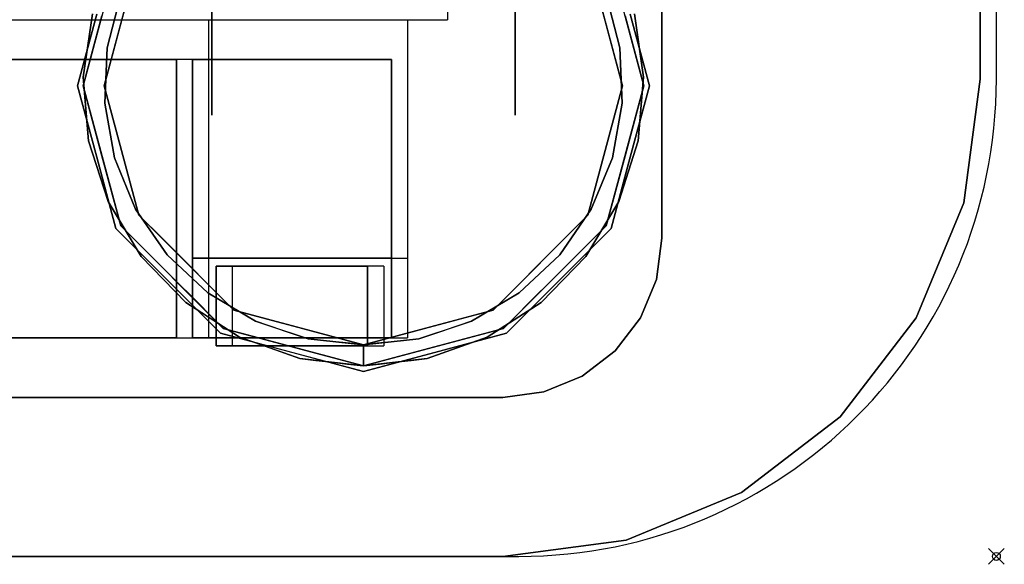
# Model space of a CAD drawing. Units: millimetres. Extents: x -2 to 771, y -886 to 7.
# Drawn here: x 647 to 771, y -886 to -817 of the extents above; entities that cross this region are included whole.
import ezdxf

# ---------------------------------------------------------------- set-up
doc = ezdxf.new("R2010")
doc.units = ezdxf.units.MM
doc.header["$PDMODE"] = 35
for name, color, linetype in [('IQ_200_2D', 1, 'Continuous'), ('IQ_200_3D', 1, 'Continuous'), ('IQ_204_2D', 7, 'Continuous'), ('IQ_204_3D', 7, 'Continuous'), ('IQ_BLACK_3D', 250, 'Continuous'), ('IQ_INS_3D', 3, 'Continuous')]:
    doc.layers.add(name, color=color, linetype=linetype)

msp = doc.modelspace()

# ---------------------------------------------------------------- linework, layer by layer
at = {"layer": 'IQ_200_2D'}
for p, q in [((701, -27.5), (701, -817.5)), ((770, -825), (770, -60)), ((610.31, -817.5), (701, -817.5)), ((610.31, -817.5), (701, -817.5)), ((669, -822.5), (596.16, -822.5)), ((669, -857.5), (669, -822.5)), ((69, -857.5), (669, -857.5)), ((60, -885), (710, -885))]:
    msp.add_line(p, q, dxfattribs=at)
msp.add_arc((710, -825), 60, 270, 0, dxfattribs=at)
at = {"layer": 'IQ_200_3D'}
for points, invisible_edges in [([(767.96, -60, 157), (-2.04, -825, 157), (-2.04, -60, 157), (57.96, 0, 157)], 13), ([(-2.04, -60, 190), (-2.04, -825, 190), (767.96, -60, 190), (57.96, 0, 190)], 14), ([(-2.04, -825, 157), (767.96, -60, 157), (767.96, -825, 157), (707.96, -885, 157)], 13), ([(767.96, -825, 190), (767.96, -60, 190), (-2.04, -825, 190), (707.96, -885, 190)], 14), ([(727.96, -845, 150), (37.96, -845, 150), (37.96, -80, 150), (727.96, -80, 150)], 5), ([(57.96, -885, 157), (0, -840.53, 157), (-2.04, -825, 157), (707.96, -885, 157)], 5), ([(-2.04, -825, 190), (0, -840.53, 190), (57.96, -885, 190), (707.96, -885, 190)], 10), ([(723.48, -882.96, 157), (707.96, -885, 157), (767.96, -825, 157), (750.38, -867.43, 157)], 14), ([(765.91, -840.53, 190), (767.96, -825, 190), (707.96, -885, 190), (723.48, -882.96, 190)], 10), ([(750.38, -867.43, 157), (767.96, -825, 157), (765.91, -840.53, 157), (759.92, -855, 157)], 1), ([(767.96, -825, 190), (765.91, -840.53, 190), (765.91, -840.53, 157), (767.96, -825, 157)], 2), ([(723.48, -882.96, 190), (737.96, -876.96, 190), (750.38, -867.43, 190), (765.91, -840.53, 190)], 12), ([(765.91, -840.53, 190), (750.38, -867.43, 190), (759.92, -855, 190)], 1), ([(759.92, -855, 157), (765.91, -840.53, 157), (765.91, -840.53, 190), (759.92, -855, 190)], 10), ([(707.96, -865, 150), (57.96, -865, 150), (37.96, -845, 150), (727.96, -845, 150)], 14), ([(722.1, -859.14, 150), (707.96, -865, 150), (727.96, -845, 150)], 15), ([(725.28, -855, 150), (722.1, -859.14, 150), (727.96, -845, 150), (727.27, -850.18, 150)], 2), ([(727.96, -845, 157), (727.27, -850.18, 157), (727.27, -850.18, 150), (727.96, -845, 150)], 2), ([(725.28, -855, 150), (727.27, -850.18, 150), (727.27, -850.18, 157), (725.28, -855, 157)], 10), ([(722.1, -859.14, 150), (725.28, -855, 150), (725.28, -855, 157), (722.1, -859.14, 157)], 10), ([(750.38, -867.43, 157), (759.92, -855, 157), (759.92, -855, 190), (750.38, -867.43, 190)], 10), ([(717.96, -862.32, 150), (713.13, -864.32, 150), (707.96, -865, 150), (722.1, -859.14, 150)], 4), ([(722.1, -859.14, 157), (717.96, -862.32, 157), (717.96, -862.32, 150), (722.1, -859.14, 150)], 10), ([(713.13, -864.32, 150), (717.96, -862.32, 150), (717.96, -862.32, 157), (713.13, -864.32, 157)], 10), ([(707.96, -865, 150), (713.13, -864.32, 150), (713.13, -864.32, 157), (707.96, -865, 157)], 2), ([(723.48, -882.96, 157), (750.38, -867.43, 157), (737.96, -876.96, 157)], 1), ([(750.38, -867.43, 190), (737.96, -876.96, 190), (737.96, -876.96, 157), (750.38, -867.43, 157)], 10), ([(723.48, -882.96, 157), (737.96, -876.96, 157), (737.96, -876.96, 190), (723.48, -882.96, 190)], 10), ([(707.96, -885, 157), (723.48, -882.96, 157), (723.48, -882.96, 190), (707.96, -885, 190)], 2)]:
    msp.add_3dface(points, dxfattribs=dict(at, invisible_edges=invisible_edges))
for points in [[(767.96, -825, 190), (767.96, -825, 157), (767.96, -60, 157), (767.96, -60, 190)], [(727.96, -845, 157), (727.96, -845, 150), (727.96, -80, 150), (727.96, -80, 157)], [(666.96, -822.5, 1470), (666.96, -822.5, 195), (66.96, -822.5, 195), (66.96, -822.5, 1470)], [(666.96, -857.5, 195), (66.96, -857.5, 195), (66.96, -822.5, 195), (666.96, -822.5, 195)], [(666.96, -857.5, 1470), (666.96, -822.5, 1470), (66.96, -822.5, 1470), (66.96, -857.5, 1470)], [(666.96, -857.5, 1470), (666.96, -857.5, 195), (666.96, -822.5, 195), (666.96, -822.5, 1470)], [(666.96, -857.5, 1470), (666.96, -857.5, 195), (66.96, -857.5, 195), (66.96, -857.5, 1470)], [(57.96, -865, 157), (57.96, -865, 150), (707.96, -865, 150), (707.96, -865, 157)], [(57.96, -885, 190), (57.96, -885, 157), (707.96, -885, 157), (707.96, -885, 190)]]:
    msp.add_3dface(points, dxfattribs=at)
at = {"layer": 'IQ_204_2D'}
for p, q in [((671, -857.5), (671, -817.5)), ((696, -817.5), (696, -857.5)), ((671, -847.5), (696, -847.5)), ((674, -858.5), (674, -848.5)), ((693, -848.5), (674, -848.5)), ((693, -848.5), (693, -858.5)), ((671, -857.5), (674, -857.5)), ((693, -857.5), (696, -857.5)), ((674, -858.5), (693, -858.5))]:
    msp.add_line(p, q, dxfattribs=at)
at = {"layer": 'IQ_204_3D'}
for points, invisible_edges in [([(671.41, -798.43, 76.17), (671.41, -809.82, 60.49), (671.41, -819.72, 82.47), (671.41, -802.04, 96.57)], 10), ([(671.41, -819.72, 19.13), (671.41, -809.82, 41.11), (671.41, -798.43, 25.43), (671.41, -802.04, 5.03)], 5), ([(709.51, -819.72, 82.47), (709.51, -809.82, 60.49), (709.51, -798.43, 76.17), (709.51, -802.04, 96.57)], 5), ([(709.51, -798.43, 25.43), (709.51, -809.82, 41.11), (709.51, -819.72, 19.13), (709.51, -802.04, 5.03)], 10), ([(662.24, -809.52, 116.94), (659.95, -808.19, 116.94), (655.23, -825.81, 116.94), (657.88, -825.81, 116.94)], 5), ([(718.67, -809.52, 116.94), (723.03, -825.81, 116.94), (725.68, -825.81, 116.94), (720.97, -808.19, 116.94)], 10), ([(660.06, -817.66, 116.94), (659.99, -814.27, 64.35), (662.24, -809.52, 116.94)], 3), ([(671.41, -829.53, 62.1), (671.41, -819.72, 82.47), (671.41, -809.82, 60.49), (671.41, -809.82, 41.11)], 10), ([(671.41, -809.82, 41.11), (671.41, -819.72, 19.13), (671.41, -829.53, 39.5), (671.41, -829.53, 62.1)], 9), ([(709.51, -809.82, 60.49), (709.51, -819.72, 82.47), (709.51, -829.53, 62.1), (709.51, -809.82, 41.11)], 5), ([(709.51, -829.53, 39.5), (709.51, -819.72, 19.13), (709.51, -809.82, 41.11), (709.51, -829.53, 62.1)], 6), ([(718.67, -809.52, 116.94), (720.92, -814.27, 64.35), (720.85, -817.66, 116.94)], 3), ([(709.51, -819.72, 19.13), (671.41, -819.72, 19.13), (671.41, -810.88, 12.08), (709.51, -810.88, 12.08)], 5), ([(709.51, -810.88, 89.52), (671.41, -810.88, 89.52), (671.41, -819.72, 82.47), (709.51, -819.72, 82.47)], 5), ([(659.99, -814.27, 64.35), (658.23, -821.03, 71.11), (656.41, -816.75, 66.83)], 14), ([(660.06, -817.66, 116.94), (658.23, -821.03, 71.11), (659.99, -814.27, 64.35)], 13), ([(722.68, -821.03, 71.11), (720.85, -817.66, 116.94), (720.92, -814.27, 64.35)], 3), ([(720.92, -814.27, 64.35), (724.5, -816.75, 66.83), (722.68, -821.03, 71.11)], 3), ([(655.24, -824.71, 74.79), (656.41, -816.75, 66.83), (658.23, -821.03, 71.11)], 14), ([(655.24, -824.71, 74.79), (657.59, -817, 116.94), (656.41, -816.75, 66.83)], 3), ([(725.67, -824.71, 74.79), (722.68, -821.03, 71.11), (724.5, -816.75, 66.83)], 3), ([(723.33, -817, 116.94), (725.67, -824.71, 74.79), (724.5, -816.75, 66.83)], 13), ([(654.51, -825.81, 150), (656.92, -816.82, 150), (656.92, -816.82, 117.11), (654.51, -825.81, 117.11)], 10), ([(655.24, -824.71, 74.79), (655.23, -825.81, 116.94), (657.59, -817, 116.94)], 13), ([(660.06, -817.66, 116.94), (657.88, -825.81, 116.94), (658.23, -821.03, 71.11)], 14), ([(720.85, -817.66, 116.94), (722.68, -821.03, 71.11), (723.03, -825.81, 116.94)], 3), ([(725.68, -825.81, 116.94), (725.67, -824.71, 74.79), (723.33, -817, 116.94)], 3), ([(723.99, -816.82, 150), (726.4, -825.81, 150), (726.4, -825.81, 117.11), (723.99, -816.82, 117.11)], 10), ([(709.51, -819.72, 82.47), (671.41, -819.72, 82.47), (671.41, -824.62, 72.29), (709.51, -824.62, 72.29)], 5), ([(671.41, -824.62, 29.31), (671.41, -819.72, 19.13), (709.51, -819.72, 19.13), (709.51, -824.62, 29.31)], 10), ([(657.95, -828.01, 78.09), (655.24, -824.71, 74.79), (658.23, -821.03, 71.11)], 3), ([(657.88, -825.81, 116.94), (657.95, -828.01, 78.09), (658.23, -821.03, 71.11)], 13), ([(722.68, -821.03, 71.11), (725.67, -824.71, 74.79), (722.96, -828.01, 78.09)], 3), ([(722.96, -828.01, 78.09), (723.03, -825.81, 116.94), (722.68, -821.03, 71.11)], 3), ([(655.24, -824.71, 74.79), (655.91, -832.72, 82.81), (655.23, -825.81, 116.94)], 14), ([(655.24, -824.71, 74.79), (657.95, -828.01, 78.09), (655.91, -832.72, 82.81)], 3), ([(709.51, -824.62, 29.31), (709.51, -829.53, 39.5), (671.41, -829.53, 39.5), (671.41, -824.62, 29.31)], 10), ([(709.51, -824.62, 72.29), (671.41, -824.62, 72.29), (671.41, -829.53, 62.1), (709.51, -829.53, 62.1)], 5), ([(725, -832.72, 82.81), (722.96, -828.01, 78.09), (725.67, -824.71, 74.79)], 3), ([(725.67, -824.71, 74.79), (725.68, -825.81, 116.94), (725, -832.72, 82.81)], 3), ([(656.92, -834.79, 150), (654.51, -825.81, 150), (654.51, -825.81, 117.11), (656.92, -834.79, 117.11)], 10), ([(655.91, -832.72, 82.81), (657.59, -834.62, 116.94), (655.23, -825.81, 116.94)], 13), ([(655.23, -825.81, 116.94), (659.95, -843.42, 116.94), (662.24, -842.1, 116.94), (657.88, -825.81, 116.94)], 10), ([(657.95, -828.01, 78.09), (657.88, -825.81, 116.94), (660.06, -833.95, 116.94)], 13), ([(718.67, -842.1, 116.94), (720.97, -843.42, 116.94), (725.68, -825.81, 116.94), (723.03, -825.81, 116.94)], 5), ([(722.96, -828.01, 78.09), (720.85, -833.95, 116.94), (723.03, -825.81, 116.94)], 13), ([(725, -832.72, 82.81), (725.68, -825.81, 116.94), (723.33, -834.62, 116.94)], 13), ([(726.4, -825.81, 117.11), (726.4, -825.81, 150), (723.99, -834.79, 150), (723.99, -834.79, 117.11)], 5), ([(655.91, -832.72, 82.81), (657.95, -828.01, 78.09), (659.17, -834.88, 84.96)], 13), ([(659.17, -834.88, 84.96), (657.95, -828.01, 78.09), (660.06, -833.95, 116.94)], 14), ([(721.74, -834.88, 84.96), (720.85, -833.95, 116.94), (722.96, -828.01, 78.09)], 3), ([(721.74, -834.88, 84.96), (722.96, -828.01, 78.09), (725, -832.72, 82.81)], 14), ([(709.51, -829.53, 50.8), (709.51, -829.53, 62.1), (671.41, -829.53, 50.8), (671.41, -829.53, 39.5)], 10), ([(671.41, -829.53, 39.5), (709.51, -829.53, 39.5), (709.51, -829.53, 50.8)], 13), ([(671.41, -829.53, 62.1), (671.41, -829.53, 50.8), (709.51, -829.53, 62.1)], 14), ([(658.38, -840.38, 90.46), (655.91, -832.72, 82.81), (659.17, -834.88, 84.96)], 14), ([(658.38, -840.38, 90.46), (657.59, -834.62, 116.94), (655.91, -832.72, 82.81)], 3), ([(722.53, -840.38, 90.46), (721.74, -834.88, 84.96), (725, -832.72, 82.81)], 3), ([(723.33, -834.62, 116.94), (722.53, -840.38, 90.46), (725, -832.72, 82.81)], 13), ([(659.17, -834.88, 84.96), (660.06, -833.95, 116.94), (661.82, -841.34, 91.42)], 3), ([(661.82, -841.34, 91.42), (660.06, -833.95, 116.94), (662.24, -842.1, 116.94)], 13), ([(719.09, -841.34, 91.42), (718.67, -842.1, 116.94), (720.85, -833.95, 116.94)], 13), ([(721.74, -834.88, 84.96), (719.09, -841.34, 91.42), (720.85, -833.95, 116.94)], 14), ([(656.92, -834.79, 117.11), (659.33, -843.78, 117.11), (659.33, -843.78, 150), (656.92, -834.79, 150)], 10), ([(658.38, -840.38, 90.46), (659.95, -843.42, 116.94), (657.59, -834.62, 116.94)], 13), ([(659.17, -834.88, 84.96), (661.82, -841.34, 91.42), (658.38, -840.38, 90.46)], 14), ([(721.74, -834.88, 84.96), (722.53, -840.38, 90.46), (719.09, -841.34, 91.42)], 3), ([(723.33, -834.62, 116.94), (720.97, -843.42, 116.94), (722.53, -840.38, 90.46)], 14), ([(721.58, -843.78, 150), (721.58, -843.78, 117.11), (723.99, -834.79, 117.11), (723.99, -834.79, 150)], 5), ([(658.38, -840.38, 90.46), (661.82, -841.34, 91.42), (662.52, -847.28, 97.36)], 3), ([(662.52, -847.28, 97.36), (659.95, -843.42, 116.94), (658.38, -840.38, 90.46)], 3), ([(661.82, -841.34, 91.42), (665.79, -847.09, 97.17), (662.52, -847.28, 97.36)], 14), ([(662.24, -842.1, 116.94), (665.23, -845.08, 116.94), (661.82, -841.34, 91.42)], 14), ([(661.82, -841.34, 91.42), (665.23, -845.08, 116.94), (665.79, -847.09, 97.17)], 3), ([(719.09, -841.34, 91.42), (718.39, -847.28, 97.36), (715.12, -847.09, 97.17)], 3), ([(715.12, -847.09, 97.17), (715.69, -845.08, 116.94), (719.09, -841.34, 91.42)], 3), ([(715.69, -845.08, 116.94), (718.67, -842.1, 116.94), (719.09, -841.34, 91.42)], 14), ([(718.39, -847.28, 97.36), (719.09, -841.34, 91.42), (722.53, -840.38, 90.46)], 3), ([(718.39, -847.28, 97.36), (722.53, -840.38, 90.46), (720.97, -843.42, 116.94)], 14), ([(674.17, -854.02, 116.94), (662.24, -842.1, 116.94), (659.95, -843.42, 116.94), (672.84, -856.32, 116.94)], 10), ([(720.97, -843.42, 116.94), (718.67, -842.1, 116.94), (706.74, -854.02, 116.94), (708.07, -856.32, 116.94)], 5), ([(659.33, -843.78, 117.11), (665.91, -850.36, 117.11), (665.91, -850.36, 150), (659.33, -843.78, 150)], 10), ([(663.17, -846.65, 116.94), (659.95, -843.42, 116.94), (662.52, -847.28, 97.36)], 14), ([(715, -850.36, 117.11), (721.58, -843.78, 117.11), (721.58, -843.78, 150), (715, -850.36, 150)], 10), ([(718.39, -847.28, 97.36), (720.97, -843.42, 116.94), (717.74, -846.65, 116.94)], 13), ([(665.23, -845.08, 116.94), (668.21, -848.06, 116.94), (665.79, -847.09, 97.17)], 14), ([(712.7, -848.06, 116.94), (715.69, -845.08, 116.94), (715.12, -847.09, 97.17)], 14), ([(665.32, -850.17, 100.25), (663.17, -846.65, 116.94), (662.52, -847.28, 97.36)], 3), ([(662.52, -847.28, 97.36), (665.79, -847.09, 97.17), (668.12, -853.05, 103.14)], 3), ([(663.17, -846.65, 116.94), (665.32, -850.17, 100.25), (666.39, -849.87, 116.94)], 3), ([(670.89, -851.85, 101.94), (668.12, -853.05, 103.14), (665.79, -847.09, 97.17)], 3), ([(668.34, -849.47, 99.55), (665.79, -847.09, 97.17), (668.21, -848.06, 116.94)], 14), ([(710.02, -851.85, 101.94), (715.12, -847.09, 97.17), (712.79, -853.05, 103.14)], 14), ([(712.57, -849.47, 99.55), (712.7, -848.06, 116.94), (715.12, -847.09, 97.17)], 3), ([(712.79, -853.05, 103.14), (715.12, -847.09, 97.17), (718.39, -847.28, 97.36)], 3), ([(717.74, -846.65, 116.94), (714.52, -849.87, 116.94), (715.59, -850.17, 100.25)], 14), ([(717.74, -846.65, 116.94), (715.59, -850.17, 100.25), (718.39, -847.28, 97.36)], 13), ([(668.34, -849.47, 99.55), (668.21, -848.06, 116.94), (671.19, -851.04, 116.94)], 13), ([(671.96, -848.5, 956.09), (671.96, -857.5, 938.09), (671.96, -858.5, 1004.98), (671.96, -848.5, 1004.98)], 2), ([(690.96, -858.5, 1004.98), (690.96, -857.5, 938.09), (690.96, -848.5, 956.09), (690.96, -848.5, 1004.98)], 1), ([(712.7, -848.06, 116.94), (712.57, -849.47, 99.55), (709.72, -851.04, 116.94)], 3), ([(668.12, -853.05, 103.14), (666.39, -849.87, 116.94), (665.32, -850.17, 100.25)], 3), ([(668.12, -853.05, 103.14), (669.62, -853.09, 116.94), (666.39, -849.87, 116.94)], 13), ([(670.89, -851.85, 101.94), (668.34, -849.47, 99.55), (671.19, -851.04, 116.94)], 14), ([(710.02, -851.85, 101.94), (709.72, -851.04, 116.94), (712.57, -849.47, 99.55)], 3), ([(712.79, -853.05, 103.14), (714.52, -849.87, 116.94), (711.29, -853.09, 116.94)], 13), ([(714.52, -849.87, 116.94), (712.79, -853.05, 103.14), (715.59, -850.17, 100.25)], 13), ([(665.91, -850.36, 117.11), (672.49, -856.93, 117.11), (672.49, -856.93, 150), (665.91, -850.36, 150)], 10), ([(670.89, -851.85, 101.94), (671.19, -851.04, 116.94), (673.89, -853.64, 103.72)], 3), ([(674.17, -854.02, 116.94), (673.89, -853.64, 103.72), (671.19, -851.04, 116.94)], 3), ([(709.72, -851.04, 116.94), (707.02, -853.64, 103.72), (706.74, -854.02, 116.94)], 3), ([(707.02, -853.64, 103.72), (709.72, -851.04, 116.94), (710.02, -851.85, 101.94)], 3), ([(715, -850.36, 150), (708.43, -856.93, 150), (708.43, -856.93, 117.11), (715, -850.36, 117.11)], 10), ([(674.89, -857.41, 107.49), (668.12, -853.05, 103.14), (670.89, -851.85, 101.94)], 14), ([(670.89, -851.85, 101.94), (676.89, -855.42, 105.51), (674.89, -857.41, 107.49)], 14), ([(706.02, -857.41, 107.49), (704.02, -855.42, 105.51), (710.02, -851.85, 101.94)], 13), ([(712.79, -853.05, 103.14), (706.02, -857.41, 107.49), (710.02, -851.85, 101.94)], 14), ([(671.5, -855.23, 105.32), (669.62, -853.09, 116.94), (668.12, -853.05, 103.14)], 3), ([(669.62, -853.09, 116.94), (671.5, -855.23, 105.32), (671.23, -854.71, 116.94)], 3), ([(673.89, -853.64, 103.72), (674.17, -854.02, 116.94), (676.89, -855.42, 105.51)], 3), ([(707.02, -853.64, 103.72), (704.02, -855.42, 105.51), (706.74, -854.02, 116.94)], 14), ([(712.79, -853.05, 103.14), (711.29, -853.09, 116.94), (709.41, -855.23, 105.32)], 3), ([(709.41, -855.23, 105.32), (711.29, -853.09, 116.94), (709.68, -854.71, 116.94)], 13), ([(671.5, -855.23, 105.32), (672.84, -856.32, 116.94), (671.23, -854.71, 116.94)], 13), ([(690.46, -858.38, 116.94), (674.17, -854.02, 116.94), (672.84, -856.32, 116.94), (690.46, -861.04, 116.94)], 2), ([(676.89, -855.42, 105.51), (674.17, -854.02, 116.94), (678.24, -855.11, 116.94)], 13), ([(676.89, -855.42, 105.51), (678.24, -855.11, 116.94), (680.2, -856.53, 106.61)], 3), ([(680.28, -855.66, 116.94), (680.2, -856.53, 106.61), (678.24, -855.11, 116.94)], 3), ([(708.07, -856.32, 116.94), (706.74, -854.02, 116.94), (690.46, -858.38, 116.94), (690.46, -861.04, 116.94)], 1), ([(700.64, -855.66, 116.94), (702.67, -855.11, 116.94), (700.71, -856.53, 106.61)], 14), ([(704.02, -855.42, 105.51), (700.71, -856.53, 106.61), (702.67, -855.11, 116.94)], 14), ([(702.67, -855.11, 116.94), (706.74, -854.02, 116.94), (704.02, -855.42, 105.51)], 14), ([(709.68, -854.71, 116.94), (708.07, -856.32, 116.94), (709.41, -855.23, 105.32)], 14), ([(671.5, -855.23, 105.32), (674.89, -857.41, 107.49), (672.84, -856.32, 116.94)], 14), ([(675.04, -856.91, 116.94), (672.84, -856.32, 116.94), (674.89, -857.41, 107.49)], 14), ([(682.46, -860.12, 110.2), (674.89, -857.41, 107.49), (676.89, -855.42, 105.51)], 14), ([(676.89, -855.42, 105.51), (683.51, -857.63, 107.72), (682.46, -860.12, 110.2)], 14), ([(680.2, -856.53, 106.61), (680.28, -855.66, 116.94), (681.86, -857.08, 107.17)], 3), ([(682.31, -856.2, 116.94), (681.86, -857.08, 107.17), (680.28, -855.66, 116.94)], 3), ([(682.31, -856.2, 116.94), (683.51, -857.63, 107.72), (681.86, -857.08, 107.17)], 13), ([(682.31, -856.2, 116.94), (684.35, -856.75, 116.94), (683.51, -857.63, 107.72)], 14), ([(696.56, -856.75, 116.94), (698.6, -856.2, 116.94), (697.4, -857.63, 107.72)], 14), ([(704.02, -855.42, 105.51), (698.45, -860.12, 110.2), (697.4, -857.63, 107.72)], 3), ([(699.05, -857.08, 107.17), (697.4, -857.63, 107.72), (698.6, -856.2, 116.94)], 14), ([(698.45, -860.12, 110.2), (704.02, -855.42, 105.51), (706.02, -857.41, 107.49)], 3), ([(699.05, -857.08, 107.17), (698.6, -856.2, 116.94), (700.64, -855.66, 116.94)], 13), ([(700.64, -855.66, 116.94), (700.71, -856.53, 106.61), (699.05, -857.08, 107.17)], 13), ([(706.02, -857.41, 107.49), (708.07, -856.32, 116.94), (705.87, -856.91, 116.94)], 13), ([(708.07, -856.32, 116.94), (706.02, -857.41, 107.49), (709.41, -855.23, 105.32)], 13), ([(671.96, -857.5, 938.09), (671.96, -857.5, 869.98), (671.96, -858.5, 869.98), (671.96, -858.5, 1004.98)], 8), ([(672.49, -856.93, 150), (680.93, -859.2, 117.11), (681.47, -859.34, 150)], 3), ([(672.49, -856.93, 150), (672.49, -856.93, 117.11), (680.93, -859.2, 117.11)], 13), ([(676.78, -858.09, 108.17), (675.04, -856.91, 116.94), (674.89, -857.41, 107.49)], 3), ([(675.04, -856.91, 116.94), (676.78, -858.09, 108.17), (677.24, -857.5, 116.94)], 3), ([(677.24, -857.5, 116.94), (676.78, -858.09, 108.17), (678.67, -858.76, 108.85)], 13), ([(679.45, -858.09, 116.94), (677.24, -857.5, 116.94), (678.67, -858.76, 108.85)], 14), ([(684.35, -856.75, 116.94), (686.38, -857.29, 116.94), (683.51, -857.63, 107.72)], 14), ([(686.98, -858.01, 108.09), (683.51, -857.63, 107.72), (686.38, -857.29, 116.94)], 14), ([(688.42, -857.84, 116.94), (686.98, -858.01, 108.09), (686.38, -857.29, 116.94)], 3), ([(690.96, -858.5, 869.98), (690.96, -857.5, 869.98), (690.96, -857.5, 938.09), (690.96, -858.5, 1004.98)], 4), ([(692.49, -857.84, 116.94), (694.53, -857.29, 116.94), (693.93, -858.01, 108.09)], 14), ([(693.93, -858.01, 108.09), (694.53, -857.29, 116.94), (697.4, -857.63, 107.72)], 3), ([(694.53, -857.29, 116.94), (696.56, -856.75, 116.94), (697.4, -857.63, 107.72)], 14), ([(699.99, -859.2, 117.11), (708.43, -856.93, 150), (699.44, -859.34, 150)], 13), ([(708.43, -856.93, 117.11), (708.43, -856.93, 150), (699.99, -859.2, 117.11)], 3), ([(702.24, -858.76, 108.85), (703.67, -857.5, 116.94), (701.46, -858.09, 116.94)], 13), ([(703.67, -857.5, 116.94), (702.24, -858.76, 108.85), (704.13, -858.09, 108.17)], 13), ([(705.87, -856.91, 116.94), (703.67, -857.5, 116.94), (704.13, -858.09, 108.17)], 14), ([(704.13, -858.09, 108.17), (706.02, -857.41, 107.49), (705.87, -856.91, 116.94)], 14), ([(680.57, -859.44, 109.52), (679.45, -858.09, 116.94), (678.67, -858.76, 108.85)], 3), ([(679.45, -858.09, 116.94), (680.57, -859.44, 109.52), (681.65, -858.68, 116.94)], 3), ([(681.65, -858.68, 116.94), (680.57, -859.44, 109.52), (682.46, -860.12, 110.2)], 13), ([(682.46, -860.12, 110.2), (683.85, -859.27, 116.94), (681.65, -858.68, 116.94)], 13), ([(690.46, -858.38, 108.47), (682.46, -860.12, 110.2), (683.51, -857.63, 107.72)], 3), ([(690.46, -861.04, 111.12), (682.46, -860.12, 110.2), (690.46, -858.38, 108.47)], 14), ([(688.72, -858.2, 108.28), (686.98, -858.01, 108.09), (688.42, -857.84, 116.94)], 14), ([(688.42, -857.84, 116.94), (690.46, -858.38, 116.94), (688.72, -858.2, 108.28)], 14), ([(690.46, -858.38, 108.47), (688.72, -858.2, 108.28), (690.46, -858.38, 116.94)], 2), ([(690.46, -858.38, 108.47), (697.4, -857.63, 107.72), (698.45, -860.12, 110.2)], 14), ([(692.49, -857.84, 116.94), (692.19, -858.2, 108.28), (690.46, -858.38, 116.94)], 3), ([(690.46, -858.38, 108.47), (690.46, -858.38, 116.94), (692.19, -858.2, 108.28)], 2), ([(690.46, -861.04, 111.12), (690.46, -858.38, 108.47), (698.45, -860.12, 110.2)], 3), ([(692.19, -858.2, 108.28), (692.49, -857.84, 116.94), (693.93, -858.01, 108.09)], 3), ([(698.45, -860.12, 110.2), (699.26, -858.68, 116.94), (697.06, -859.27, 116.94)], 13), ([(699.26, -858.68, 116.94), (698.45, -860.12, 110.2), (700.34, -859.44, 109.52)], 13), ([(700.34, -859.44, 109.52), (701.46, -858.09, 116.94), (699.26, -858.68, 116.94)], 13), ([(700.34, -859.44, 109.52), (702.24, -858.76, 108.85), (701.46, -858.09, 116.94)], 14), ([(690.46, -861.75, 117.11), (681.47, -859.34, 150), (680.93, -859.2, 117.11)], 3), ([(681.47, -859.34, 150), (690.46, -861.75, 117.11), (690.46, -861.75, 150)], 1), ([(683.85, -859.27, 116.94), (682.46, -860.12, 110.2), (684.46, -860.35, 110.43)], 13), ([(684.46, -860.35, 110.43), (686.05, -859.86, 116.94), (683.85, -859.27, 116.94)], 13), ([(686.05, -859.86, 116.94), (684.46, -860.35, 110.43), (686.46, -860.58, 110.66)], 13), ([(686.05, -859.86, 116.94), (686.46, -860.58, 110.66), (688.25, -860.45, 116.94)], 3), ([(690.46, -861.75, 117.11), (699.99, -859.2, 117.11), (699.44, -859.34, 150)], 14), ([(699.44, -859.34, 150), (690.46, -861.75, 150), (690.46, -861.75, 117.11)], 12), ([(694.45, -860.58, 110.66), (694.86, -859.86, 116.94), (692.66, -860.45, 116.94)], 13), ([(694.86, -859.86, 116.94), (694.45, -860.58, 110.66), (696.45, -860.35, 110.43)], 13), ([(694.86, -859.86, 116.94), (696.45, -860.35, 110.43), (697.06, -859.27, 116.94)], 3), ([(696.45, -860.35, 110.43), (698.45, -860.12, 110.2), (697.06, -859.27, 116.94)], 14), ([(688.25, -860.45, 116.94), (686.46, -860.58, 110.66), (688.46, -860.81, 110.89)], 13), ([(688.46, -860.81, 110.89), (690.46, -861.04, 116.94), (688.25, -860.45, 116.94)], 13), ([(690.46, -861.04, 116.94), (688.46, -860.81, 110.89), (690.46, -861.04, 111.12)], 1), ([(690.46, -861.04, 116.94), (692.45, -860.81, 110.89), (692.66, -860.45, 116.94)], 3), ([(692.45, -860.81, 110.89), (690.46, -861.04, 116.94), (690.46, -861.04, 111.12)], 1), ([(692.66, -860.45, 116.94), (692.45, -860.81, 110.89), (694.45, -860.58, 110.66)], 13)]:
    msp.add_3dface(points, dxfattribs=dict(at, invisible_edges=invisible_edges))
for points in [[(690.96, -848.5, 1004.98), (690.96, -848.5, 956.09), (671.96, -848.5, 956.09), (671.96, -848.5, 1004.98)], [(690.96, -858.5, 1004.98), (690.96, -848.5, 1004.98), (671.96, -848.5, 1004.98), (671.96, -858.5, 1004.98)], [(671.96, -858.5, 869.98), (671.96, -857.5, 869.98), (690.96, -857.5, 869.98), (690.96, -858.5, 869.98)], [(690.96, -858.5, 1004.98), (671.96, -858.5, 1004.98), (671.96, -858.5, 869.98), (690.96, -858.5, 869.98)]]:
    msp.add_3dface(points, dxfattribs=at)
at = {"layer": 'IQ_BLACK_3D'}
for points in [[(693.96, -847.5, 958.09), (693.96, -822.5, 958.09), (668.96, -822.5, 958.09), (668.96, -847.5, 958.09)], [(693.96, -847.5, 818.09), (668.96, -847.5, 818.09), (668.96, -822.5, 818.09), (693.96, -822.5, 818.09)], [(693.96, -857.5, 838.09), (668.96, -857.5, 838.09), (668.96, -847.5, 818.09), (693.96, -847.5, 818.09)]]:
    msp.add_3dface(points, dxfattribs=at)
for points, invisible_edges in [([(668.96, -822.5, 958.09), (668.96, -857.5, 938.09), (668.96, -847.5, 958.09)], 1), ([(668.96, -822.5, 958.09), (668.96, -822.5, 818.09), (668.96, -857.5, 838.09), (668.96, -857.5, 938.09)], 10), ([(668.96, -857.5, 838.09), (668.96, -822.5, 818.09), (668.96, -847.5, 818.09)], 1), ([(693.96, -857.5, 938.09), (693.96, -857.5, 838.09), (693.96, -822.5, 958.09), (693.96, -847.5, 958.09)], 2), ([(693.96, -857.5, 838.09), (693.96, -847.5, 818.09), (693.96, -822.5, 818.09), (693.96, -822.5, 958.09)], 8), ([(671.96, -848.5, 956.09), (690.96, -848.5, 956.09), (693.96, -847.5, 958.09), (668.96, -847.5, 958.09)], 10), ([(671.96, -848.5, 956.09), (668.96, -847.5, 958.09), (668.96, -857.5, 938.09)], 13), ([(693.96, -847.5, 958.09), (690.96, -848.5, 956.09), (693.96, -857.5, 938.09)], 3), ([(668.96, -857.5, 938.09), (671.96, -857.5, 938.09), (671.96, -848.5, 956.09)], 12), ([(690.96, -857.5, 938.09), (693.96, -857.5, 938.09), (690.96, -848.5, 956.09)], 2), ([(693.96, -857.5, 838.09), (690.96, -857.5, 869.98), (671.96, -857.5, 869.98), (668.96, -857.5, 838.09)], 5), ([(671.96, -857.5, 869.98), (671.96, -857.5, 938.09), (668.96, -857.5, 938.09), (668.96, -857.5, 838.09)], 8), ([(693.96, -857.5, 938.09), (690.96, -857.5, 938.09), (690.96, -857.5, 869.98), (693.96, -857.5, 838.09)], 4)]:
    msp.add_3dface(points, dxfattribs=dict(at, invisible_edges=invisible_edges))
at = {"layer": 'IQ_INS_3D'}
msp.add_point((770, -885), dxfattribs=at)

doc.saveas('drawing.dxf')
